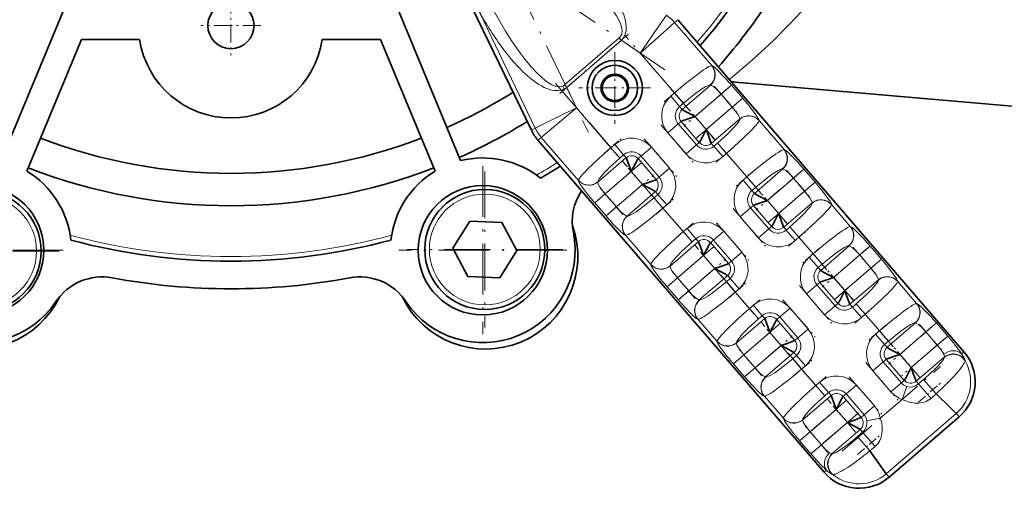
# Model space of a CAD drawing. Extents: x 0 to 210, y 0 to 297.
# Drawn here: x 101 to 154, y 166 to 191 of the extents above; entities that cross this region are included whole.
import ezdxf

# ---------------------------------------------------------------- set-up
doc = ezdxf.new("R2010")
doc.units = 0
doc.linetypes.add('DASHDOT', pattern=[18.5, 12, -3, 0.5, -3])

msp = doc.modelspace()

# ---------------------------------------------------------------- linework, layer by layer
at = {"color": 7, "lineweight": 35}
for p, q in [((108.099, 203.85), (99.694, 183.558)), ((124.562, 183.558), (117.305, 201.079)), ((128.39, 185.209), (123.524, 195.3)), ((136.324, 191.19), (151.812, 173.211)), ((101.08, 182.984), (104.034, 190.117)), ((107.185, 190.117), (104.034, 190.117)), ((117.072, 190.117), (120.222, 190.117)), ((120.222, 190.117), (123.177, 182.984)), ((139.218, 187.831), (162.814, 185.766)), ((144.236, 166.684), (128.748, 184.663)), ((125.059, 180.279), (124.139, 178.811)), ((126.789, 180.217), (125.059, 180.279)), ((127.601, 178.687), (126.789, 180.217)), ((124.139, 178.811), (124.951, 177.281)), ((126.682, 177.219), (127.601, 178.687)), ((124.951, 177.281), (126.682, 177.219)), ((151.059, 170.189), (150.3, 170.923)), ((151.395, 169.865), (151.059, 170.189)), ((151.55, 169.685), (147.761, 166.422)), ((146.723, 167.841), (147.333, 166.985)), ((147.333, 166.985), (147.606, 166.602))]:
    msp.add_line(p, q, dxfattribs=at)
at = {"color": 7, "linetype": 'DASHDOT', "lineweight": 13, "ltscale": 0.24236}
msp.add_line((127.269, 193.816), (131.48, 185.083), dxfattribs=at)
at = {"color": 7, "linetype": 'DASHDOT', "lineweight": 13, "ltscale": 0.246032}
msp.add_line((135.616, 188.475), (127.482, 194.014), dxfattribs=at)
at = {"color": 7, "linetype": 'DASHDOT', "lineweight": 13, "ltscale": 0.08125}
for p, q in [((112.128, 192.492), (112.128, 189.242)), ((113.753, 190.867), (110.503, 190.867))]:
    msp.add_line(p, q, dxfattribs=at)
at = {"color": 7, "lineweight": 13}
for p, q in [((128.604, 185.312), (125.377, 192.006)), ((135.244, 190.771), (135.704, 191.428)), ((136.144, 191.035), (135.543, 190.504)), ((136.324, 191.19), (136.144, 191.035)), ((136.144, 191.035), (138.154, 188.701)), ((134.277, 189.386), (135.244, 190.771)), ((135.543, 190.504), (134.277, 189.386)), ((133.149, 190.211), (130.186, 187.659)), ((130.304, 187.522), (133.267, 190.075)), ((133.149, 190.211), (133.267, 190.075)), ((133.267, 190.075), (134.277, 189.386)), ((134.277, 189.386), (136.139, 187.225)), ((138.166, 188.698), (138.154, 188.701)), ((130.186, 187.659), (130.304, 187.522)), ((136.551, 186.33), (138.087, 187.652)), ((138.074, 187.655), (138.087, 187.652)), ((138.66, 187.163), (139.223, 187.648)), ((139.223, 187.648), (139.834, 186.939)), ((130.165, 187.439), (130.091, 187.596)), ((130.835, 186.421), (130.304, 187.522)), ((136.139, 187.225), (135.933, 187.048)), ((136.622, 186.664), (136.139, 187.225)), ((138.66, 187.163), (137.251, 185.95)), ((138.66, 187.163), (139.271, 186.454)), ((135.933, 187.048), (136.416, 186.486)), ((136.416, 186.486), (136.622, 186.664)), ((139.834, 186.939), (139.271, 186.454)), ((128.928, 184.819), (130.835, 186.421)), ((129.322, 185.669), (130.835, 186.421)), ((132.697, 184.26), (130.835, 186.421)), ((136.416, 186.486), (136.551, 186.33)), ((137.862, 185.24), (139.271, 186.454)), ((128.604, 185.312), (129.322, 185.669)), ((135.785, 185.059), (136.346, 185.542)), ((136.346, 185.542), (136.503, 185.677)), ((137.325, 184.406), (136.346, 185.542)), ((136.503, 185.677), (137.482, 184.541)), ((137.251, 185.95), (137.862, 185.24)), ((139.669, 185.815), (138.134, 184.492)), ((139.669, 185.815), (139.67, 185.802)), ((140.717, 185.726), (140.716, 185.739)), ((140.717, 185.726), (142.07, 184.156)), ((128.39, 185.209), (128.604, 185.312)), ((135.785, 185.059), (136.764, 183.922)), ((128.748, 184.663), (128.928, 184.819)), ((130.938, 182.485), (128.928, 184.819)), ((132.902, 184.437), (132.697, 184.26)), ((133.386, 183.876), (132.902, 184.437)), ((137.482, 184.541), (137.325, 184.406)), ((138.134, 184.492), (138.269, 184.335)), ((138.475, 184.513), (138.269, 184.335)), ((138.959, 183.952), (138.475, 184.513)), ((132.697, 184.26), (133.18, 183.698)), ((134.891, 184.289), (134.33, 183.806)), ((135.87, 183.153), (134.891, 184.289)), ((137.325, 184.406), (136.764, 183.922)), ((138.269, 184.335), (138.753, 183.774)), ((138.753, 183.774), (138.959, 183.952)), ((138.959, 183.952), (140.055, 182.679)), ((142.082, 184.153), (142.07, 184.156)), ((131.986, 182.397), (133.521, 183.719)), ((133.18, 183.698), (133.386, 183.876)), ((133.521, 183.719), (133.386, 183.876)), ((134.33, 183.806), (134.173, 183.67)), ((135.152, 182.534), (134.173, 183.67)), ((134.33, 183.806), (135.309, 182.669)), ((133.793, 182.971), (132.385, 181.758)), ((134.404, 182.262), (133.793, 182.971)), ((135.87, 183.153), (135.309, 182.669)), ((140.467, 181.784), (142.003, 183.106)), ((141.99, 183.109), (142.003, 183.106)), ((142.575, 182.617), (143.139, 183.102)), ((143.139, 183.102), (143.75, 182.393)), ((130.938, 182.485), (130.939, 182.473)), ((131.986, 182.397), (131.985, 182.409)), ((135.309, 182.669), (135.152, 182.534)), ((140.055, 182.679), (139.849, 182.502)), ((139.849, 182.502), (140.332, 181.941)), ((140.538, 182.118), (140.055, 182.679)), ((142.575, 182.617), (141.167, 181.404)), ((142.575, 182.617), (143.186, 181.908)), ((143.186, 181.908), (143.75, 182.393)), ((132.996, 181.048), (134.404, 182.262)), ((135.104, 181.882), (133.569, 180.559)), ((135.239, 181.725), (135.104, 181.882)), ((140.332, 181.941), (140.538, 182.118)), ((140.332, 181.941), (140.467, 181.784)), ((141.778, 180.695), (143.186, 181.908)), ((132.385, 181.758), (131.821, 181.272)), ((132.432, 180.563), (131.821, 181.272)), ((132.996, 181.048), (132.385, 181.758)), ((135.239, 181.725), (135.033, 181.548)), ((135.033, 181.548), (135.516, 180.986)), ((135.722, 181.164), (135.239, 181.725)), ((141.167, 181.404), (141.778, 180.695)), ((143.585, 181.269), (142.05, 179.947)), ((143.585, 181.269), (143.586, 181.256)), ((132.996, 181.048), (132.432, 180.563)), ((135.516, 180.986), (135.722, 181.164)), ((136.612, 179.714), (135.516, 180.986)), ((139.701, 180.513), (140.262, 180.996)), ((140.262, 180.996), (140.419, 181.132)), ((141.241, 179.86), (140.262, 180.996)), ((140.419, 181.132), (141.398, 179.995)), ((144.633, 181.18), (144.632, 181.193)), ((144.633, 181.18), (145.659, 179.989)), ((133.581, 180.556), (133.569, 180.559)), ((139.701, 180.513), (140.68, 179.377)), ((136.818, 179.891), (136.612, 179.714)), ((136.612, 179.714), (137.096, 179.153)), ((137.302, 179.33), (136.818, 179.891)), ((138.807, 179.743), (138.246, 179.26)), ((139.786, 178.607), (138.807, 179.743)), ((140.68, 179.377), (141.241, 179.86)), ((141.241, 179.86), (141.398, 179.995)), ((142.05, 179.947), (142.185, 179.79)), ((142.391, 179.967), (142.185, 179.79)), ((142.185, 179.79), (142.669, 179.229)), ((142.874, 179.406), (142.391, 179.967)), ((145.672, 179.986), (145.659, 179.989)), ((133.489, 179.513), (133.501, 179.51)), ((134.854, 177.94), (133.501, 179.51)), ((135.902, 177.851), (137.437, 179.173)), ((137.096, 179.153), (137.302, 179.33)), ((137.437, 179.173), (137.302, 179.33)), ((138.246, 179.26), (138.089, 179.125)), ((139.068, 177.988), (138.089, 179.125)), ((138.246, 179.26), (139.225, 178.123)), ((142.669, 179.229), (142.874, 179.406)), ((142.874, 179.406), (143.644, 178.512)), ((139.786, 178.607), (139.225, 178.123)), ((144.057, 177.617), (145.592, 178.939)), ((145.58, 178.942), (145.592, 178.939)), ((146.165, 178.45), (146.728, 178.936)), ((146.728, 178.936), (147.339, 178.226)), ((137.709, 178.425), (136.3, 177.212)), ((138.32, 177.716), (137.709, 178.425)), ((139.225, 178.123), (139.068, 177.988)), ((143.644, 178.512), (143.438, 178.335)), ((143.438, 178.335), (143.922, 177.774)), ((144.128, 177.951), (143.644, 178.512)), ((146.165, 178.45), (144.756, 177.237)), ((146.165, 178.45), (146.776, 177.741)), ((146.776, 177.741), (147.339, 178.226)), ((134.854, 177.94), (134.855, 177.927)), ((135.902, 177.851), (135.901, 177.864)), ((136.911, 176.503), (138.32, 177.716)), ((143.922, 177.774), (144.128, 177.951)), ((143.922, 177.774), (144.057, 177.617)), ((145.367, 176.528), (146.776, 177.741)), ((136.3, 177.212), (135.737, 176.727)), ((136.911, 176.503), (136.3, 177.212)), ((139.02, 177.336), (137.484, 176.014)), ((139.155, 177.179), (138.949, 177.002)), ((138.949, 177.002), (139.432, 176.441)), ((139.155, 177.179), (139.02, 177.336)), ((139.638, 176.618), (139.155, 177.179)), ((144.756, 177.237), (145.367, 176.528)), ((147.175, 177.102), (145.64, 175.78)), ((147.175, 177.102), (147.176, 177.089)), ((148.223, 177.013), (148.221, 177.026)), ((148.223, 177.013), (149.249, 175.822)), ((136.348, 176.017), (135.737, 176.727)), ((136.911, 176.503), (136.348, 176.017)), ((139.432, 176.441), (139.638, 176.618)), ((140.202, 175.547), (139.432, 176.441)), ((143.29, 176.346), (143.852, 176.829)), ((143.852, 176.829), (144.008, 176.965)), ((144.831, 175.693), (143.852, 176.829)), ((144.008, 176.965), (144.987, 175.828)), ((137.497, 176.01), (137.484, 176.014)), ((143.29, 176.346), (144.269, 175.21)), ((140.408, 175.724), (140.202, 175.547)), ((140.202, 175.547), (140.685, 174.986)), ((140.891, 175.163), (140.408, 175.724)), ((142.397, 175.576), (141.836, 175.093)), ((143.376, 174.44), (142.397, 175.576)), ((144.269, 175.21), (144.831, 175.693)), ((144.831, 175.693), (144.987, 175.828)), ((145.64, 175.78), (145.775, 175.623)), ((145.981, 175.8), (145.775, 175.623)), ((145.775, 175.623), (146.258, 175.062)), ((146.464, 175.239), (145.981, 175.8)), ((149.261, 175.819), (149.249, 175.822)), ((137.405, 174.967), (137.417, 174.964)), ((138.443, 173.773), (137.417, 174.964)), ((139.491, 173.684), (141.026, 175.006)), ((140.685, 174.986), (140.891, 175.163)), ((141.026, 175.006), (140.891, 175.163)), ((141.836, 175.093), (141.679, 174.958)), ((142.658, 173.821), (141.679, 174.958)), ((141.836, 175.093), (142.815, 173.956)), ((146.258, 175.062), (146.464, 175.239)), ((146.464, 175.239), (147.234, 174.345)), ((143.376, 174.44), (142.815, 173.956)), ((147.234, 174.345), (147.028, 174.168)), ((147.717, 173.784), (147.234, 174.345)), ((147.647, 173.45), (149.182, 174.772)), ((149.169, 174.775), (149.182, 174.772)), ((149.755, 174.283), (150.318, 174.769)), ((150.318, 174.769), (150.929, 174.059)), ((138.443, 173.773), (138.445, 173.76)), ((141.299, 174.258), (139.89, 173.045)), ((141.91, 173.549), (141.299, 174.258)), ((142.815, 173.956), (142.658, 173.821)), ((147.028, 174.168), (147.511, 173.607)), ((147.511, 173.607), (147.717, 173.784)), ((149.755, 174.283), (148.346, 173.07)), ((149.755, 174.283), (150.366, 173.574)), ((150.366, 173.574), (150.929, 174.059)), ((139.491, 173.684), (139.49, 173.697)), ((140.501, 172.336), (141.91, 173.549)), ((147.511, 173.607), (147.647, 173.45)), ((148.957, 172.361), (150.366, 173.574)), ((139.89, 173.045), (139.327, 172.56)), ((140.501, 172.336), (139.89, 173.045)), ((142.609, 173.169), (141.074, 171.847)), ((142.744, 173.012), (142.538, 172.835)), ((142.538, 172.835), (143.022, 172.274)), ((142.744, 173.012), (142.609, 173.169)), ((143.228, 172.451), (142.744, 173.012)), ((147.441, 172.663), (147.598, 172.798)), ((147.598, 172.798), (148.577, 171.661)), ((148.346, 173.07), (148.957, 172.361)), ((150.747, 172.92), (149.229, 171.613)), ((150.747, 172.92), (150.746, 172.9)), ((151.683, 173.1), (151.812, 173.211)), ((151.873, 172.712), (151.869, 172.738)), ((139.938, 171.85), (139.327, 172.56)), ((140.501, 172.336), (139.938, 171.85)), ((143.022, 172.274), (143.228, 172.451)), ((143.792, 171.38), (143.022, 172.274)), ((146.88, 172.179), (147.441, 172.663)), ((146.88, 172.179), (147.859, 171.043)), ((148.42, 171.526), (147.441, 172.663)), ((141.086, 171.844), (141.074, 171.847)), ((148.577, 171.661), (148.42, 171.526)), ((149.627, 171.704), (149.353, 171.469)), ((150.3, 170.923), (149.627, 171.704)), ((143.997, 171.557), (143.792, 171.38)), ((143.792, 171.38), (144.275, 170.819)), ((144.481, 170.996), (143.997, 171.557)), ((145.986, 171.409), (145.425, 170.926)), ((146.965, 170.273), (145.986, 171.409)), ((148.42, 171.526), (147.859, 171.043)), ((148.467, 170.63), (148.709, 171.33)), ((149.229, 171.613), (149.353, 171.469)), ((149.353, 171.469), (150.027, 170.687)), ((150.613, 171.224), (150.458, 171.076)), ((140.994, 170.8), (141.007, 170.797)), ((142.033, 169.606), (141.007, 170.797)), ((143.081, 169.517), (144.616, 170.839)), ((144.275, 170.819), (144.481, 170.996)), ((144.616, 170.839), (144.481, 170.996)), ((145.425, 170.926), (145.268, 170.791)), ((146.247, 169.654), (145.268, 170.791)), ((145.425, 170.926), (146.404, 169.789)), ((148.467, 170.63), (147.283, 169.611)), ((150.027, 170.687), (150.3, 170.923)), ((150.3, 170.923), (150.304, 170.926)), ((150.458, 171.076), (150.304, 170.926)), ((144.888, 170.091), (143.48, 168.878)), ((145.499, 169.382), (144.888, 170.091)), ((146.965, 170.273), (146.404, 169.789)), ((142.033, 169.606), (142.034, 169.593)), ((143.081, 169.517), (143.08, 169.53)), ((146.404, 169.789), (146.247, 169.654)), ((147.283, 169.611), (146.555, 169.475)), ((147.606, 166.602), (151.394, 169.865)), ((151.394, 169.865), (151.55, 169.685)), ((144.091, 168.169), (145.499, 169.382)), ((146.199, 169.002), (144.681, 167.695)), ((146.323, 168.858), (146.199, 169.002)), ((142.916, 168.393), (143.48, 168.878)), ((144.091, 168.169), (143.48, 168.878)), ((146.323, 168.858), (146.049, 168.622)), ((146.049, 168.622), (146.723, 167.841)), ((146.996, 168.076), (146.323, 168.858)), ((143.527, 167.683), (142.916, 168.393)), ((144.091, 168.169), (143.527, 167.683)), ((146.723, 167.841), (146.996, 168.076)), ((144.701, 167.692), (144.681, 167.695)), ((146.723, 167.841), (146.719, 167.838)), ((144.236, 166.684), (144.365, 166.796)), ((144.695, 166.558), (144.72, 166.55)), ((147.761, 166.422), (147.606, 166.602))]:
    msp.add_line(p, q, dxfattribs=at)
at = {"color": 7, "linetype": 'DASHDOT', "lineweight": 13, "ltscale": 0.122675}
msp.add_line((129.926, 187.197), (133.644, 190.4), dxfattribs=at)
at = {"color": 7, "linetype": 'DASHDOT', "lineweight": 13, "ltscale": 0.136772}
msp.add_line((136.997, 186.229), (133.426, 190.374), dxfattribs=at)
at = {"color": 7, "linetype": 'DASHDOT', "lineweight": 13, "ltscale": 0.097012}
msp.add_line((132.909, 189.434), (132.909, 185.553), dxfattribs=at)
at = {"color": 7, "linetype": 'DASHDOT', "lineweight": 13, "ltscale": 0.148946}
msp.add_line((129.698, 187.74), (133.587, 183.226), dxfattribs=at)
at = {"color": 7, "linetype": 'DASHDOT', "lineweight": 13, "ltscale": 0.097013}
msp.add_line((134.849, 187.494), (130.969, 187.494), dxfattribs=at)
at = {"color": 7, "linetype": 'DASHDOT', "lineweight": 13, "ltscale": 0.030128}
for p, q in [((135.579, 186.743), (136.492, 187.53)), ((138.399, 183.47), (139.312, 184.256)), ((140.408, 182.984), (139.495, 182.197)), ((142.315, 178.924), (143.228, 179.71)), ((143.998, 178.817), (143.085, 178.03)), ((145.905, 174.757), (146.818, 175.544))]:
    msp.add_line(p, q, dxfattribs=at)
at = {"color": 7, "linetype": 'DASHDOT', "lineweight": 13, "ltscale": 0.081699}
msp.add_line((139.119, 187.559), (136.643, 185.426), dxfattribs=at)
at = {"color": 7, "linetype": 'DASHDOT', "lineweight": 13, "ltscale": 0.050142}
for p, q in [((138.311, 187.568), (139.62, 186.049)), ((142.226, 183.022), (143.535, 181.503)), ((133.345, 180.643), (132.036, 182.163)), ((145.816, 178.855), (147.125, 177.336)), ((137.26, 176.097), (135.951, 177.617)), ((149.406, 174.689), (150.715, 173.169)), ((140.85, 171.93), (139.541, 173.45)), ((144.44, 167.763), (143.131, 169.283))]:
    msp.add_line(p, q, dxfattribs=at)
at = {"color": 7, "linetype": 'DASHDOT', "lineweight": 13, "ltscale": 0.079738}
for p, q in [((137.291, 184.748), (139.707, 186.83)), ((134.364, 183.463), (131.948, 181.381)), ((141.207, 180.202), (143.623, 182.284)), ((138.28, 178.917), (135.864, 176.836)), ((144.796, 176.035), (147.213, 178.117)), ((141.87, 174.75), (139.453, 172.669)), ((145.46, 170.583), (143.043, 168.502))]:
    msp.add_line(p, q, dxfattribs=at)
at = {"color": 7, "linetype": 'DASHDOT', "lineweight": 13, "ltscale": 0.058628}
for p, q in [((138.335, 184.691), (136.805, 186.467)), ((134.85, 181.744), (133.32, 183.521)), ((142.251, 180.145), (140.721, 181.922)), ((138.766, 177.198), (137.236, 178.975)), ((145.841, 175.978), (144.31, 177.755)), ((142.356, 173.031), (140.825, 174.808)), ((149.43, 171.811), (147.9, 173.588)), ((145.945, 168.864), (144.415, 170.641))]:
    msp.add_line(p, q, dxfattribs=at)
at = {"color": 7, "linetype": 'DASHDOT', "lineweight": 13, "ltscale": 0.066975}
for p, q in [((135.4, 185.505), (137.149, 183.476)), ((134.507, 184.736), (136.255, 182.706)), ((139.316, 180.96), (141.065, 178.93)), ((138.422, 180.19), (140.171, 178.16)), ((142.906, 176.793), (144.654, 174.763)), ((142.012, 176.023), (143.76, 173.993)), ((146.495, 172.626), (148.244, 170.596)), ((145.602, 171.856), (147.35, 169.826))]:
    msp.add_line(p, q, dxfattribs=at)
at = {"color": 7, "linetype": 'DASHDOT', "lineweight": 13, "ltscale": 0.030127}
for p, q in [((132.343, 183.955), (133.256, 184.742)), ((135.163, 180.682), (136.076, 181.468)), ((139.079, 176.136), (139.992, 176.923)), ((147.587, 174.65), (146.674, 173.863)), ((142.668, 171.969), (143.581, 172.756))]:
    msp.add_line(p, q, dxfattribs=at)
at = {"color": 7, "linetype": 'DASHDOT', "lineweight": 13, "ltscale": 0.102189}
for p, q in [((140.838, 181.77), (138.17, 184.867)), ((134.733, 181.895), (137.401, 178.798))]:
    msp.add_line(p, q, dxfattribs=at)
at = {"color": 7, "linetype": 'DASHDOT', "lineweight": 13, "ltscale": 0.2275}
for p, q in [((125.761, 183.254), (125.761, 174.154)), ((103.045, 178.704), (93.945, 178.704)), ((130.311, 178.704), (121.211, 178.704))]:
    msp.add_line(p, q, dxfattribs=at)
at = {"color": 7, "linetype": 'DASHDOT', "lineweight": 13, "ltscale": 0.21125}
for p, q in [((125.87, 182.974), (125.87, 174.524)), ((102.829, 178.659), (94.379, 178.659)), ((130.095, 178.749), (121.645, 178.749))]:
    msp.add_line(p, q, dxfattribs=at)
at = {"color": 7, "linetype": 'DASHDOT', "lineweight": 13, "ltscale": 0.081691}
for p, q in [((143.035, 183.013), (140.559, 180.88)), ((132.536, 180.653), (135.012, 182.785)), ((146.624, 178.846), (144.149, 176.713)), ((136.452, 176.107), (138.928, 178.24)), ((140.042, 171.94), (142.518, 174.073))]:
    msp.add_line(p, q, dxfattribs=at)
at = {"color": 7, "linetype": 'DASHDOT', "lineweight": 13, "ltscale": 0.030135}
for p, q in [((137.172, 180.196), (136.259, 179.409)), ((140.762, 176.029), (139.848, 175.242)), ((144.351, 171.862), (143.438, 171.075))]:
    msp.add_line(p, q, dxfattribs=at)
at = {"color": 7, "linetype": 'DASHDOT', "lineweight": 13, "ltscale": 0.087189}
msp.add_line((144.395, 177.641), (142.119, 180.283), dxfattribs=at)
at = {"color": 7, "linetype": 'DASHDOT', "lineweight": 13, "ltscale": 0.08719}
for p, q in [((138.682, 177.312), (140.958, 174.669)), ((147.984, 173.474), (145.708, 176.116)), ((142.271, 173.145), (144.548, 170.502))]:
    msp.add_line(p, q, dxfattribs=at)
at = {"color": 7, "linetype": 'DASHDOT', "lineweight": 13, "ltscale": 0.081698}
msp.add_line((150.214, 174.679), (147.738, 172.546), dxfattribs=at)
at = {"color": 7, "linetype": 'DASHDOT', "lineweight": 13, "ltscale": 0.078549}
msp.add_line((150.769, 173.922), (148.389, 171.871), dxfattribs=at)
at = {"color": 7, "linetype": 'DASHDOT', "lineweight": 13, "ltscale": 0.17567}
msp.add_line((145.219, 167.833), (150.543, 172.419), dxfattribs=at)
at = {"color": 7, "linetype": 'DASHDOT', "lineweight": 13, "ltscale": 0.041446}
for p, q in [((149.345, 170.484), (150.601, 171.566)), ((146.041, 167.638), (147.297, 168.72))]:
    msp.add_line(p, q, dxfattribs=at)
at = {"color": 7, "linetype": 'DASHDOT', "lineweight": 13, "ltscale": 0.080038}
msp.add_line((146.103, 169.902), (143.677, 167.813), dxfattribs=at)
at = {"color": 7, "lineweight": 13}
for points in [[(129.025, 195.133), (129.859, 194.516), (130.657, 193.876), (131.406, 193.218), (131.827, 192.813), (132.218, 192.406), (132.543, 192.033), (132.826, 191.666), (133.002, 191.399), (133.144, 191.142), (133.224, 190.959), (133.277, 190.787), (133.304, 190.587), (133.28, 190.413), (133.205, 190.269), (133.149, 190.211)], [(130.091, 187.596), (129.916, 187.554), (129.715, 187.578), (129.495, 187.664), (129.317, 187.767), (129.133, 187.899), (128.757, 188.232), (128.378, 188.635), (128.04, 189.046), (127.706, 189.492), (127.341, 190.02), (126.987, 190.574), (126.442, 191.502), (125.928, 192.466)], [(143.4, 192.077), (142.809, 191.416), (142.229, 190.803), (141.494, 190.071), (141.034, 189.635), (140.216, 188.897), (139.279, 188.09), (139.118, 187.947)], [(136.139, 187.225), (136.811, 187.786), (137.455, 188.284)], [(138.299, 188.611), (138.433, 188.492), (138.882, 188.032)], [(136.622, 186.664), (137.301, 187.211), (137.598, 187.422), (137.839, 187.571), (138.022, 187.652), (138.06, 187.657), (138.074, 187.655)], [(138.087, 187.652), (138.098, 187.652), (138.127, 187.644), (138.248, 187.568), (138.448, 187.39), (138.66, 187.163)], [(139.271, 186.454), (139.552, 186.084), (139.641, 185.927), (139.67, 185.843), (139.669, 185.815)], [(140.162, 186.545), (140.514, 186.086), (140.649, 185.883)], [(139.67, 185.802), (139.67, 185.785), (139.655, 185.74), (139.599, 185.645), (139.505, 185.522), (139.3, 185.29), (139.029, 185.017), (138.475, 184.513)], [(140.201, 185.097), (139.613, 184.533), (138.959, 183.952)], [(131.454, 183.115), (132.043, 183.678), (132.697, 184.26)], [(142.215, 184.065), (142.349, 183.946), (142.798, 183.486)], [(131.985, 182.409), (131.986, 182.426), (132.001, 182.472), (132.056, 182.566), (132.15, 182.69), (132.356, 182.921), (132.627, 183.195), (133.18, 183.698)], [(140.055, 182.679), (140.726, 183.24), (141.371, 183.739)], [(140.538, 182.118), (141.217, 182.665), (141.514, 182.876), (141.754, 183.025), (141.938, 183.106), (141.976, 183.111), (141.99, 183.109)], [(142.003, 183.106), (142.014, 183.106), (142.043, 183.098), (142.164, 183.023), (142.364, 182.845), (142.575, 182.617)], [(131.493, 181.666), (131.141, 182.126), (131.006, 182.328)], [(132.385, 181.758), (132.103, 182.128), (132.014, 182.284), (131.985, 182.369), (131.986, 182.397)], [(143.186, 181.908), (143.468, 181.538), (143.557, 181.381), (143.586, 181.297), (143.585, 181.269)], [(144.078, 181.999), (144.43, 181.54), (144.565, 181.337)], [(135.033, 181.548), (134.354, 181.001), (134.057, 180.789), (133.817, 180.64), (133.633, 180.56), (133.595, 180.555), (133.581, 180.556)], [(143.586, 181.256), (143.586, 181.239), (143.57, 181.194), (143.515, 181.1), (143.421, 180.976), (143.215, 180.744), (142.945, 180.471), (142.391, 179.967)], [(133.569, 180.559), (133.557, 180.56), (133.528, 180.567), (133.407, 180.643), (133.207, 180.821), (132.996, 181.048)], [(135.516, 180.986), (134.845, 180.426), (134.2, 179.927)], [(133.356, 179.6), (133.222, 179.719), (132.773, 180.18)], [(144.117, 180.551), (143.528, 179.987), (142.874, 179.406)], [(135.37, 178.569), (135.958, 179.133), (136.612, 179.714)], [(145.805, 179.898), (145.939, 179.779), (146.388, 179.319)], [(135.901, 177.864), (135.901, 177.881), (135.917, 177.926), (135.972, 178.02), (136.066, 178.144), (136.271, 178.375), (136.542, 178.649), (137.096, 179.153)], [(143.644, 178.512), (144.316, 179.073), (144.961, 179.572)], [(144.128, 177.951), (144.806, 178.498), (145.104, 178.709), (145.344, 178.858), (145.528, 178.939), (145.565, 178.944), (145.58, 178.942)], [(145.592, 178.939), (145.604, 178.939), (145.632, 178.931), (145.754, 178.856), (145.954, 178.678), (146.165, 178.45)], [(135.409, 177.12), (135.057, 177.58), (134.922, 177.783)], [(136.3, 177.212), (136.019, 177.582), (135.93, 177.738), (135.901, 177.823), (135.902, 177.851)], [(146.776, 177.741), (147.058, 177.371), (147.147, 177.214), (147.175, 177.13), (147.175, 177.102)], [(147.668, 177.833), (148.02, 177.373), (148.155, 177.17)], [(138.949, 177.002), (138.27, 176.455), (137.973, 176.243), (137.732, 176.095), (137.549, 176.014), (137.511, 176.009), (137.497, 176.01)], [(147.176, 177.089), (147.175, 177.072), (147.16, 177.027), (147.104, 176.933), (147.01, 176.809), (146.805, 176.577), (146.534, 176.304), (145.981, 175.8)], [(137.484, 176.014), (137.473, 176.014), (137.444, 176.022), (137.323, 176.097), (137.123, 176.275), (136.911, 176.503)], [(139.432, 176.441), (138.761, 175.88), (138.116, 175.381)], [(147.707, 176.384), (147.118, 175.82), (146.464, 175.239)], [(137.272, 175.055), (137.138, 175.174), (136.689, 175.634)], [(138.959, 174.402), (139.548, 174.966), (140.202, 175.547)], [(147.234, 174.345), (147.906, 174.906), (148.55, 175.405)], [(149.394, 175.731), (149.528, 175.612), (149.977, 175.152)], [(139.49, 173.697), (139.491, 173.714), (139.506, 173.759), (139.562, 173.853), (139.656, 173.977), (139.861, 174.208), (140.132, 174.482), (140.685, 174.986)], [(147.717, 173.784), (148.396, 174.331), (148.693, 174.542), (148.934, 174.691), (149.117, 174.772), (149.155, 174.777), (149.169, 174.775)], [(149.182, 174.772), (149.193, 174.772), (149.222, 174.764), (149.343, 174.689), (149.543, 174.511), (149.755, 174.283)], [(138.998, 172.953), (138.646, 173.413), (138.511, 173.616)], [(139.89, 173.045), (139.608, 173.415), (139.519, 173.572), (139.491, 173.656), (139.491, 173.684)], [(150.366, 173.574), (150.573, 173.312), (150.723, 173.075)], [(142.538, 172.835), (141.86, 172.288), (141.563, 172.077), (141.322, 171.928), (141.138, 171.847), (141.101, 171.842), (141.086, 171.844)], [(150.746, 172.9), (150.741, 172.873), (150.701, 172.793), (150.568, 172.62), (150.359, 172.391), (149.908, 171.956), (149.627, 171.704)], [(150.723, 173.075), (150.752, 172.953), (150.747, 172.92)], [(151.869, 172.738), (151.821, 172.872), (151.683, 173.1)], [(151.873, 172.712), (151.869, 172.694), (151.835, 172.626)], [(141.074, 171.847), (141.063, 171.847), (141.034, 171.855), (140.912, 171.93), (140.712, 172.108), (140.501, 172.336)], [(143.022, 172.274), (142.35, 171.713), (141.705, 171.214)], [(140.861, 170.888), (140.727, 171.007), (140.279, 171.467)], [(142.549, 170.235), (143.138, 170.799), (143.792, 171.38)], [(149.353, 171.469), (149.182, 171.359), (149.018, 171.308), (148.845, 171.301), (148.709, 171.33)], [(143.08, 169.53), (143.081, 169.547), (143.096, 169.592), (143.151, 169.686), (143.245, 169.81), (143.451, 170.042), (143.722, 170.315), (144.275, 170.819)], [(143.48, 168.878), (143.198, 169.248), (143.109, 169.405), (143.08, 169.489), (143.081, 169.517)], [(142.588, 168.786), (142.236, 169.246), (142.101, 169.449)], [(146.555, 169.475), (146.561, 169.301), (146.52, 169.134), (146.417, 168.957), (146.323, 168.858)], [(146.049, 168.622), (145.753, 168.377), (145.259, 167.998), (144.897, 167.764), (144.745, 167.697), (144.701, 167.692)], [(144.531, 167.741), (144.319, 167.924), (144.091, 168.169)], [(144.681, 167.695), (144.616, 167.7), (144.531, 167.741)]]:
    msp.add_lwpolyline(points, dxfattribs=at)
at = {"color": 7, "lineweight": 35}
for points in [[(137.251, 185.95), (136.708, 186.233), (136.56, 186.322), (136.551, 186.33)], [(136.503, 185.677), (136.513, 185.684), (136.557, 185.705), (136.926, 185.84), (137.251, 185.95)], [(137.862, 185.24), (137.579, 184.697), (137.49, 184.55), (137.482, 184.541)], [(138.134, 184.492), (138.127, 184.503), (138.107, 184.546), (137.972, 184.916), (137.862, 185.24)], [(133.521, 183.719), (133.528, 183.708), (133.548, 183.665), (133.683, 183.296), (133.793, 182.971)], [(133.793, 182.971), (134.075, 183.512), (134.161, 183.656), (134.173, 183.67)], [(135.152, 182.534), (135.142, 182.527), (135.098, 182.506), (134.729, 182.372), (134.404, 182.262)], [(134.404, 182.262), (134.947, 181.978), (135.095, 181.89), (135.104, 181.882)], [(141.167, 181.404), (140.624, 181.687), (140.476, 181.776), (140.467, 181.784)], [(140.419, 181.132), (140.429, 181.138), (140.473, 181.159), (140.842, 181.294), (141.167, 181.404)], [(141.778, 180.695), (141.496, 180.153), (141.41, 180.01), (141.398, 179.995)], [(142.05, 179.947), (142.043, 179.957), (142.023, 180.001), (141.888, 180.37), (141.778, 180.695)], [(137.437, 179.173), (137.444, 179.163), (137.464, 179.119), (137.599, 178.75), (137.709, 178.425)], [(137.709, 178.425), (137.991, 178.966), (138.077, 179.11), (138.089, 179.125)], [(139.068, 177.988), (139.058, 177.981), (139.014, 177.961), (138.645, 177.826), (138.32, 177.716)], [(138.32, 177.716), (138.863, 177.433), (139.011, 177.344), (139.02, 177.336)], [(144.756, 177.237), (144.213, 177.52), (144.066, 177.609), (144.057, 177.617)], [(144.008, 176.965), (144.019, 176.971), (144.063, 176.992), (144.432, 177.127), (144.756, 177.237)], [(145.367, 176.528), (145.085, 175.986), (145, 175.843), (144.987, 175.828)], [(145.64, 175.78), (145.633, 175.79), (145.612, 175.834), (145.477, 176.203), (145.367, 176.528)], [(141.026, 175.006), (141.033, 174.996), (141.054, 174.952), (141.189, 174.583), (141.299, 174.258)], [(141.299, 174.258), (141.581, 174.799), (141.666, 174.943), (141.679, 174.958)], [(142.658, 173.821), (142.647, 173.814), (142.604, 173.794), (142.234, 173.659), (141.91, 173.549)], [(141.91, 173.549), (142.453, 173.266), (142.6, 173.177), (142.609, 173.169)], [(148.346, 173.07), (147.803, 173.353), (147.655, 173.442), (147.647, 173.45)], [(147.598, 172.798), (147.608, 172.805), (147.652, 172.825), (148.021, 172.96), (148.346, 173.07)], [(148.957, 172.361), (148.674, 171.818), (148.585, 171.67), (148.577, 171.661)], [(149.229, 171.613), (149.222, 171.623), (149.202, 171.667), (149.067, 172.036), (148.957, 172.361)], [(144.616, 170.839), (144.623, 170.829), (144.644, 170.785), (144.778, 170.416), (144.888, 170.091)], [(144.888, 170.091), (145.172, 170.634), (145.26, 170.782), (145.268, 170.791)], [(146.247, 169.654), (146.237, 169.647), (146.193, 169.627), (145.824, 169.492), (145.499, 169.382)], [(145.499, 169.382), (146.042, 169.099), (146.19, 169.01), (146.199, 169.002)]]:
    msp.add_lwpolyline(points, dxfattribs=at)
for centre, radius in [((112.128, 190.867), 1.25), ((132.909, 187.494), 1.492), ((132.909, 187.494), 1.23), ((132.909, 187.494), 0.746), ((132.909, 187.494), 0.721), ((132.909, 187.494), 0.682), ((98.495, 178.704), 3.5), ((98.604, 178.659), 3.25), ((125.761, 178.704), 3.5), ((125.87, 178.749), 3.25)]:
    msp.add_circle(centre, radius, dxfattribs=at)
at = {"color": 7, "lineweight": 13}
for centre in [(98.604, 178.659), (125.87, 178.749)]:
    msp.add_circle(centre, 3, dxfattribs=at)
for centre, radius, start, end in [((112.128, 211.617), 33.25, 319.3913, 330.1702), ((142.857, 201.085), 19.697, 207.4459, 210.9068), ((134.417, 189.543), 2.282, 40.8095, 55.6762), ((140.475, 199.645), 16.913, 210.867, 214.8821), ((129.901, 187.988), 0.435, 295.8723, 310.9246), ((127.102, 177.219), 15.99, 40.7115, 42.5493), ((139.082, 184.83), 3.001, 85.1455, 87.362), ((129.787, 188.222), 0.87, 295.7923, 306.4553), ((136.853, 185.979), 1.41, 130.7429, 220.7429), ((127.724, 176.496), 15.99, 38.9365, 40.7742), ((136.853, 185.979), 0.67, 130.7429, 220.7429), ((136.864, 185.978), 0.47, 131.6251, 219.8607), ((130.659, 186.306), 2.282, 205.8095, 220.6762), ((133.823, 183.369), 1.41, 40.7429, 130.7429), ((137.833, 184.853), 0.47, 221.6251, 309.8607), ((133.823, 183.369), 0.67, 40.7429, 130.7429), ((137.832, 184.843), 1.41, 220.7429, 310.7429), ((137.832, 184.843), 0.67, 220.7429, 310.7429), ((112.128, 211.617), 33.25, 299.8298, 302.0943), ((133.822, 183.358), 0.47, 41.6251, 129.8607), ((131.018, 172.673), 15.99, 40.7115, 42.5493), ((134.802, 182.232), 1.41, 310.7429, 40.7429), ((134.792, 182.233), 0.47, 311.6251, 39.8607), ((134.802, 182.232), 0.67, 310.7429, 40.7429), ((140.769, 181.433), 1.41, 130.7429, 220.7429), ((131.64, 171.95), 15.99, 38.9365, 40.7742), ((140.769, 181.433), 0.67, 130.7429, 220.7429), ((140.779, 181.433), 0.47, 131.6251, 219.8607), ((143.931, 191.715), 15.99, 218.9365, 220.7742), ((144.553, 190.993), 15.99, 220.7115, 222.5493), ((137.739, 178.823), 1.41, 40.7429, 130.7429), ((141.748, 180.297), 0.67, 220.7429, 310.7429), ((141.749, 180.307), 0.47, 221.6251, 309.8607), ((112.128, 211.617), 33.25, 254.8298, 285.1702), ((137.739, 178.823), 0.67, 40.7429, 130.7429), ((137.738, 178.813), 0.47, 41.6251, 129.8607), ((141.748, 180.297), 1.41, 220.7429, 310.7429), ((134.608, 168.506), 15.99, 40.7115, 42.5493), ((138.718, 177.686), 1.41, 310.7429, 40.7429), ((138.718, 177.686), 0.67, 310.7429, 40.7429), ((144.359, 177.266), 1.41, 130.7429, 220.7429), ((135.23, 167.783), 15.99, 38.9365, 40.7742), ((138.707, 177.687), 0.47, 311.6251, 39.8607), ((144.359, 177.266), 0.67, 130.7429, 220.7429), ((144.369, 177.266), 0.47, 131.6251, 219.8607), ((147.847, 187.17), 15.99, 218.9365, 220.7742), ((148.469, 186.447), 15.99, 220.7115, 222.5493), ((141.328, 174.656), 1.41, 40.7429, 130.7429), ((145.338, 176.13), 0.67, 220.7429, 310.7429), ((145.339, 176.14), 0.47, 221.6251, 309.8607), ((141.328, 174.656), 0.67, 40.7429, 130.7429), ((141.328, 174.646), 0.47, 41.6251, 129.8607), ((145.338, 176.13), 1.41, 220.7429, 310.7429), ((138.197, 164.339), 15.99, 40.7115, 42.5493), ((142.307, 173.519), 1.41, 310.7429, 40.7429), ((142.297, 173.52), 0.47, 311.6251, 39.8607), ((142.307, 173.519), 0.67, 310.7429, 40.7429), ((147.948, 173.1), 1.41, 130.7429, 220.7429), ((138.282, 163.163), 16.693, 39.5524, 40.7469), ((142.08, 166.251), 11.799, 36.6411, 39.7333), ((147.948, 173.1), 0.67, 130.7429, 220.7429), ((147.959, 173.099), 0.47, 131.6251, 219.8607), ((147.352, 170.184), 5.221, 33.9513, 36.5456), ((151.436, 183.003), 15.99, 218.9365, 220.7742), ((151.229, 172.323), 0.753, 31.15, 129.888), ((151.23, 172.342), 0.753, 31.765, 129.9038), ((149.894, 171.581), 2.279, 311.1802, 29.7467), ((147.693, 175.211), 4.889, 319.6323, 326.0276), ((149.933, 173.678), 2.174, 326.5445, 331.0435), ((152.059, 182.28), 15.99, 220.7115, 222.5493), ((144.918, 170.489), 1.41, 40.7429, 130.7429), ((148.928, 171.973), 0.47, 221.6251, 309.8607), ((145.314, 177.322), 8.069, 313.9092, 319.1534), ((144.918, 170.489), 0.67, 40.7429, 130.7429), ((148.927, 171.963), 0.67, 220.7429, 250.9331), ((131.71, 191.292), 27.569, 313.2887, 314.1441), ((144.917, 170.479), 0.47, 41.6251, 129.8607), ((148.927, 171.963), 1.41, 220.7429, 250.9331), ((149.375, 172.39), 1.98, 242.7057, 254.7119), ((149.339, 171.489), 1.057, 287.9193, 310.6114), ((145.897, 169.352), 1.41, 10.5527, 40.7429), ((149.281, 172.038), 1.616, 254.6275, 269.2232), ((149.275, 171.697), 1.274, 269.284, 287.7774), ((145.887, 169.353), 0.47, 311.6251, 39.8607), ((145.897, 169.352), 0.67, 10.5527, 40.7429), ((145.401, 168.971), 1.988, 6.7395, 18.7588), ((145.769, 169.015), 1.617, 352.1545, 6.756), ((155.026, 178.836), 15.99, 218.9365, 220.7742), ((146.125, 168.964), 1.257, 333.5012, 352.2166), ((146.307, 168.873), 1.053, 310.8476, 333.507), ((156.176, 178.578), 16.693, 220.7389, 221.9334), ((152.559, 175.279), 11.798, 221.7525, 224.8447), ((145.181, 167.132), 0.753, 131.5819, 229.7207), ((145.201, 167.13), 0.753, 131.6082, 230.3345), ((129.399, 189.152), 27.456, 307.3436, 308.2037), ((160.267, 149.813), 22.549, 126.9307, 128.0183), ((147.89, 170.647), 5.221, 224.9403, 227.5345), ((142.877, 171.036), 4.868, 295.4392, 301.863), ((141.139, 173.709), 8.056, 302.3252, 307.587), ((145.445, 167.884), 1.533, 225.2226, 234.7678), ((144.897, 167.078), 0.558, 232.9618, 248.7176), ((146.132, 168.34), 2.28, 231.7459, 310.3132), ((144.717, 166.684), 0.134, 271.3965, 285.2931), ((144.535, 167.295), 0.771, 286.3604, 290.8572), ((144.108, 168.476), 2.027, 290.2539, 295.0975)]:
    msp.add_arc(centre, radius, start, end, dxfattribs=at)
at = {"color": 7, "lineweight": 35}
for centre, radius, start, end in [((112.128, 211.617), 33.5, 319.3263, 329.9882), ((112.128, 211.617), 35, 318.9558, 325.5823), ((112.128, 190.867), 5, 188.6269, 351.3731), ((139.082, 184.831), 3, 85.1533, 87.364), ((112.128, 211.617), 28.75, 293.9948, 302.0896), ((112.128, 211.617), 30.5, 293.9091, 301.724), ((130.642, 186.295), 2.5, 205.7429, 220.7429), ((112.128, 211.617), 28.75, 248.9948, 291.0052), ((125.761, 178.704), 5, 51.3488, 103.8731), ((98.495, 178.704), 5, 6.3488, 58.8731), ((112.128, 211.617), 30.5, 248.9091, 291.0909), ((125.761, 178.704), 5, 121.1269, 173.6512), ((112.128, 211.617), 33.5, 300.0118, 302.1594), ((133.607, 180.269), 3, 146.4744, 191.2851), ((98.352, 178.357), 5, 160.432, 334.5679), ((98.495, 178.704), 5, 168.7149, 326.2851), ((125.905, 178.357), 5, 205.432, 19.5679), ((125.761, 178.704), 5, 213.7149, 11.2851), ((112.128, 211.617), 33.5, 255.0118, 284.9882), ((105.15, 174.263), 3, 79.4177, 146.2851), ((112.128, 211.617), 35, 259.4177, 280.5823), ((119.107, 174.263), 3, 33.7149, 100.5823), ((149.918, 171.579), 2.5, 310.7429, 40.7429), ((146.13, 168.316), 2.5, 220.7429, 310.7429)]:
    msp.add_arc(centre, radius, start, end, dxfattribs=at)
at = {"color": 7, "lineweight": 13}
for centre, major_axis, ratio, start_param, end_param in [((128.807, 193.521), (4.562, -3.301), 0.368702, 0.337982, 0.783184), ((128.77, 193.272), (4.604, -3.067), 0.3923, 6.205369, 6.61628), ((127.183, 192.796), (2.756, -5.308), 0.327836, 5.095811, 5.519969), ((136.729, 187.469), (1.444, 1.225), 0.097421, 0.100101, 0.513221), ((137.591, 188.216), (-0.178, -0.725), 0.988825, 0.957006, 2.517181), ((137.603, 188.213), (-0.178, -0.725), 0.988825, 0.957006, 2.517181), ((138.956, 187.781), (0.807, -0.916), 0.091833, 2.618741, 3.015073), ((127.515, 192.482), (2.617, -5.039), 0.364206, 5.467081, 5.891037), ((136.645, 187.42), (1.513, 1.27), 0.088894, 0.488359, 0.933055), ((127.79, 192.387), (2.373, -4.949), 0.392062, 5.887604, 6.284062), ((140.153, 185.254), (0.743, 0.069), 0.988825, 0.624412, 2.184586), ((140.154, 185.241), (-0.743, -0.069), 0.988825, 3.766005, 5.326179), ((139.227, 184.423), (1.48, 1.309), 0.088894, 5.350129, 5.794827), ((139.287, 184.499), (1.425, 1.247), 0.097421, 5.769964, 6.183085), ((139.925, 186.656), (0.786, -0.934), 0.091833, 0.12652, 0.52287), ((140.561, 182.874), (1.513, 1.27), 0.088894, 0.488359, 0.933055), ((140.645, 182.923), (1.444, 1.225), 0.097421, 0.100101, 0.513221), ((141.507, 183.67), (-0.178, -0.725), 0.988825, 0.957006, 2.517181), ((141.519, 183.667), (-0.178, -0.725), 0.988825, 0.957006, 2.517181), ((142.872, 183.235), (0.807, -0.916), 0.091833, 2.618741, 3.015073), ((132.429, 183.788), (1.48, 1.309), 0.088894, 2.208537, 2.653234), ((132.368, 183.712), (1.425, 1.247), 0.097421, 2.628371, 3.041492), ((131.501, 182.971), (0.743, 0.069), 0.988825, 3.766005, 5.326179), ((131.502, 182.958), (-0.743, -0.069), 0.988825, 0.624412, 2.184586), ((131.73, 181.555), (0.786, -0.934), 0.091833, 3.268113, 3.664462), ((144.069, 180.708), (0.743, 0.069), 0.988825, 0.624412, 2.184586), ((144.07, 180.695), (-0.743, -0.069), 0.988825, 3.766005, 5.326179), ((143.841, 182.11), (0.786, -0.934), 0.091833, 0.12652, 0.52287), ((143.143, 179.878), (1.48, 1.309), 0.088894, 5.350129, 5.794827), ((143.203, 179.954), (1.425, 1.247), 0.097421, 5.769964, 6.183085), ((134.052, 179.998), (0.178, 0.725), 0.988825, 0.957006, 2.517181), ((134.064, 179.995), (0.178, 0.725), 0.988825, 0.957006, 2.517181), ((135.01, 180.791), (1.513, 1.27), 0.088894, 3.629951, 4.074647), ((144.15, 178.707), (1.513, 1.27), 0.088894, 0.488359, 0.933055), ((144.235, 178.756), (1.444, 1.225), 0.097421, 0.100101, 0.513221), ((145.096, 179.504), (-0.178, -0.725), 0.988825, 0.957006, 2.517181), ((145.109, 179.5), (-0.178, -0.725), 0.988825, 0.957006, 2.517181), ((146.462, 179.068), (0.807, -0.916), 0.091833, 2.618741, 3.015073), ((132.699, 180.431), (0.807, -0.916), 0.091833, 5.760333, 6.156665), ((134.926, 180.743), (1.444, 1.225), 0.097421, 3.241693, 3.654814), ((136.344, 179.242), (1.48, 1.309), 0.088894, 2.208537, 2.653234), ((136.284, 179.166), (1.425, 1.247), 0.097421, 2.628371, 3.041492), ((135.417, 178.425), (0.743, 0.069), 0.988825, 3.766005, 5.326179), ((135.418, 178.412), (-0.743, -0.069), 0.988825, 0.624412, 2.184586), ((135.646, 177.01), (0.786, -0.934), 0.091833, 3.268113, 3.664462), ((147.658, 176.541), (0.743, 0.069), 0.988825, 0.624412, 2.184586), ((147.659, 176.528), (-0.743, -0.069), 0.988825, 3.766005, 5.326179), ((146.792, 175.787), (1.425, 1.247), 0.097421, 5.769964, 6.183085), ((147.431, 177.943), (0.786, -0.934), 0.091833, 0.12652, 0.52287), ((146.732, 175.711), (1.48, 1.309), 0.088894, 5.350129, 5.794827), ((137.968, 175.452), (0.178, 0.725), 0.988825, 0.957006, 2.517181), ((137.98, 175.449), (0.178, 0.725), 0.988825, 0.957006, 2.517181), ((138.926, 176.245), (1.513, 1.27), 0.088894, 3.629951, 4.074647), ((147.74, 174.541), (1.513, 1.27), 0.088894, 0.488359, 0.933055), ((147.824, 174.589), (1.444, 1.225), 0.097421, 0.100101, 0.513221), ((148.686, 175.337), (-0.178, -0.725), 0.988825, 0.957006, 2.517181), ((148.698, 175.334), (-0.178, -0.725), 0.988825, 0.957006, 2.517181), ((150.051, 174.901), (0.807, -0.916), 0.091833, 2.618741, 3.015073), ((136.615, 175.885), (0.807, -0.916), 0.091833, 5.760333, 6.156665), ((138.842, 176.197), (1.444, 1.225), 0.097421, 3.241693, 3.654814), ((139.934, 175.075), (1.48, 1.309), 0.088894, 2.208537, 2.653234), ((139.874, 174.999), (1.425, 1.247), 0.097421, 2.628371, 3.041492), ((139.007, 174.258), (0.743, 0.069), 0.988825, 3.766005, 5.326179), ((139.008, 174.245), (-0.743, -0.069), 0.988825, 0.624412, 2.184586), ((139.235, 172.843), (0.786, -0.934), 0.091833, 3.268113, 3.664462), ((151.12, 172.614), (0.621, 0.414), 0.812858, 0.150197, 1.670459), ((141.557, 171.285), (0.178, 0.725), 0.988825, 0.957006, 2.517181), ((141.57, 171.282), (0.178, 0.725), 0.988825, 0.957006, 2.517181), ((142.516, 172.078), (1.513, 1.27), 0.088894, 3.629951, 4.074647), ((140.204, 171.718), (0.807, -0.916), 0.091833, 5.760333, 6.156665), ((142.432, 172.03), (1.444, 1.225), 0.097421, 3.241693, 3.654814), ((143.524, 170.908), (1.48, 1.309), 0.088894, 2.208537, 2.653234), ((143.463, 170.832), (1.425, 1.247), 0.097421, 2.628371, 3.041492), ((142.596, 170.091), (0.743, 0.069), 0.988825, 3.766005, 5.326179), ((142.597, 170.078), (-0.743, -0.069), 0.988825, 0.624412, 2.184586), ((142.825, 168.676), (0.786, -0.934), 0.091833, 3.268113, 3.664462), ((144.928, 167.281), (-0.502, -0.552), 0.812858, 4.612726, 6.132988)]:
    msp.add_ellipse(centre, major_axis=major_axis, ratio=ratio, start_param=start_param, end_param=end_param, dxfattribs=at)

doc.saveas('drawing.dxf')
